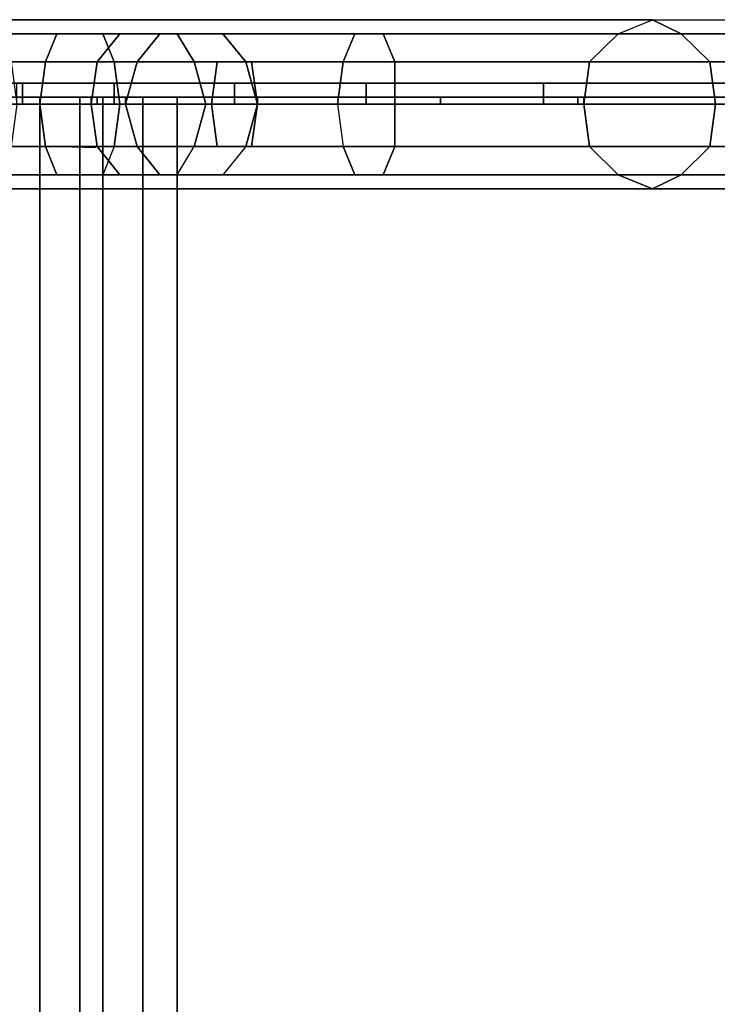
# Model space of a CAD drawing. Units: millimetres. Extents: x 16640 to 25401, y -4670 to 3203.
# Drawn here: x 21084 to 21257, y -526 to -282 of the extents above; entities that cross this region are included whole.
import ezdxf

# ---------------------------------------------------------------- set-up
doc = ezdxf.new("R2010")
doc.units = ezdxf.units.MM
doc.layers.add('PDF _rutschebaner', color=9, linetype='Continuous')
doc.layers.add('Размеры', color=250, linetype='Continuous', lineweight=15)
doc.styles.get("Standard").update_dxf_attribs({"font": 'ariali.ttf', "height": 250})
doc.dimstyles.new('Стиль 150', dxfattribs={"dimtxt": 150, "dimasz": 150, "dimexe": 50, "dimexo": 0, "dimgap": 50, "dimtad": 1, "dimdec": 0, "dimdsep": 32, "dimtxsty": 'Standard', "dimcen": 150, "dimclrd": 256, "dimclre": 256, "dimadec": 0, "dimazin": 0, "dimtfac": 1, "dimtdec": 0, "dimtmove": 0, "dimatfit": 3, "dimfxl": 0, "dimlwd": -1, "dimarcsym": 0})

# ---------------------------------------------------------------- blocks, each defined once
blk = doc.blocks.new('170')
at = {"layer": 'PDF _rutschebaner', "color": 250, "linetype": 'Continuous'}
for points in [[(25744.44, -262.13), (24077.58, -262.13), (24039, -262.13), (23989.17, -262.13), (23950.59, -262.13), (23918.44, -262.13), (23894.33, -262.13), (23870.22, -262.13), (23844.5, -262.13), (23804.32, -262.13), (23778.6, -260.52), (23778.6, -258.92), (23804.32, -258.92), (23844.5, -258.92), (23870.22, -258.92), (23892.73, -258.92), (23915.23, -258.92), (23947.38, -258.92), (23984.35, -258.92), (24034.18, -258.92), (24071.15, -258.92), (25739.62, -258.92)], [(25744.44, -262.13), (24077.58, -262.13), (24039, -262.13), (23989.17, -262.13), (23950.59, -262.13), (23918.44, -262.13), (23894.33, -262.13), (23870.22, -262.13), (23844.5, -262.13), (23804.32, -262.13), (23778.6, -260.52), (23778.6, -258.92), (23804.32, -258.92), (23844.5, -258.92), (23870.22, -258.92), (23892.73, -258.92), (23915.23, -258.92), (23947.38, -258.92), (23984.35, -258.92), (24034.18, -258.92), (24071.15, -258.92), (25739.62, -258.92)], [(23871.83, -278.21), (23895.94, -278.21), (23920.05, -278.21), (23953.81, -278.21), (23952.2, -268.56), (23920.05, -268.56), (23895.94, -268.56), (23871.83, -268.56)], [(23870.22, -258.92), (23892.73, -258.92), (23915.23, -258.92), (23947.38, -258.92), (23984.35, -258.92), (24034.18, -258.92), (24071.15, -258.92), (25739.62, -258.92)], [(25733.19, -262.13), (24066.32, -262.13), (24029.35, -262.13), (23981.13, -262.13), (23944.16, -262.13), (23913.62, -262.13), (23891.12, -262.13), (23868.61, -262.13)], [(23870.22, -258.92), (23892.73, -258.92), (23915.23, -258.92), (23947.38, -258.92), (23984.35, -258.92), (24034.18, -258.92), (24071.15, -258.92), (25739.62, -258.92)], [(25733.19, -262.13), (24066.32, -262.13), (24029.35, -262.13), (23981.13, -262.13), (23944.16, -262.13), (23913.62, -262.13), (23891.12, -262.13), (23868.61, -262.13)], [(23876.65, -262.13), (23897.55, -262.13), (23915.23, -262.13), (23926.48, -262.13), (24055.07, -262.13), (24047.03, -268.56), (24055.07, -262.13), (24064.72, -258.92), (23934.52, -258.92), (23923.27, -258.92), (23903.98, -258.92), (23879.87, -258.92)], [(23883.08, -262.13), (23910.41, -262.13), (23931.3, -262.13), (23944.16, -262.13), (24072.75, -262.13), (24064.72, -258.92), (23934.52, -258.92), (23923.27, -258.92), (23903.98, -258.92), (23879.87, -258.92)], [(23876.65, -262.13), (23897.55, -262.13), (23915.23, -262.13), (23926.48, -262.13), (24055.07, -262.13), (24047.03, -268.56), (24055.07, -262.13), (24064.72, -258.92), (23934.52, -258.92), (23923.27, -258.92), (23903.98, -258.92), (23879.87, -258.92)], [(23883.08, -262.13), (23910.41, -262.13), (23931.3, -262.13), (23944.16, -262.13), (24072.75, -262.13), (24064.72, -258.92), (23934.52, -258.92), (23923.27, -258.92), (23903.98, -258.92), (23879.87, -258.92)], [(24064.72, -258.92), (24064.72, -258.92)], [(24064.72, -258.92), (24064.72, -258.92)], [(25729.97, -268.56), (24061.5, -268.56), (24024.53, -268.56), (23977.92, -268.56), (23981.13, -262.13), (24029.35, -262.13), (24066.32, -262.13), (25733.19, -262.13)], [(25729.97, -268.56), (24061.5, -268.56), (24024.53, -268.56), (23977.92, -268.56), (23981.13, -262.13), (24029.35, -262.13), (24066.32, -262.13), (25733.19, -262.13)], [(25749.26, -268.56), (24080.79, -268.56), (24042.21, -268.56), (23992.38, -268.56), (23989.17, -262.13), (24039, -262.13), (24077.58, -262.13), (25744.44, -262.13)], [(25749.26, -268.56), (24080.79, -268.56), (24042.21, -268.56), (23992.38, -268.56), (23992.38, -278.21), (24043.82, -278.21), (24082.4, -278.21), (25749.26, -278.21)], [(25749.26, -268.56), (24080.79, -268.56), (24042.21, -268.56), (23992.38, -268.56), (23989.17, -262.13), (24039, -262.13), (24077.58, -262.13), (25744.44, -262.13)], [(25749.26, -268.56), (24080.79, -268.56), (24042.21, -268.56), (23992.38, -268.56), (23992.38, -278.21), (24043.82, -278.21), (24082.4, -278.21), (25749.26, -278.21)], [(24080.79, -268.56), (24072.75, -262.13), (24080.79, -268.56)], [(24080.79, -268.56), (24072.75, -262.13), (24080.79, -268.56)], [(25728.36, -278.21), (24059.89, -278.21), (24024.53, -278.21), (23976.31, -278.21), (23977.92, -268.56), (24024.53, -268.56), (24061.5, -268.56), (25729.97, -268.56)], [(25728.36, -278.21), (24059.89, -278.21), (24024.53, -278.21), (23976.31, -278.21), (23977.92, -268.56), (24024.53, -268.56), (24061.5, -268.56), (25729.97, -268.56)], [(24047.03, -268.56), (24045.43, -278.21), (24047.03, -268.56)], [(24047.03, -268.56), (24045.43, -278.21), (24047.03, -268.56)], [(24080.79, -268.56), (24082.4, -278.21), (24080.79, -268.56)], [(24080.79, -268.56), (24082.4, -278.21), (24080.79, -268.56)], [(25538.69, -273.38), (23968.27, -273.38), (23947.38, -273.38), (23931.3, -273.38), (23913.62, -273.38), (23886.3, -273.38), (23865.4, -273.38), (23846.11, -273.38), (23743.24, -273.38), (23785.03, -273.38), (23820.39, -273.38), (23865.4, -273.38), (23887.9, -273.38), (23916.84, -273.38), (23945.77, -273.38), (23984.35, -273.38), (24034.18, -273.38), (24071.15, -273.38), (25738.01, -273.38)], [(25538.69, -273.38), (23968.27, -273.38), (23947.38, -273.38), (23931.3, -273.38), (23913.62, -273.38), (23886.3, -273.38), (23865.4, -273.38), (23846.11, -273.38), (23743.24, -273.38), (23785.03, -273.38), (23820.39, -273.38), (23865.4, -273.38), (23887.9, -273.38), (23916.84, -273.38), (23945.77, -273.38), (23984.35, -273.38), (24034.18, -273.38), (24071.15, -273.38), (25738.01, -273.38)], [(25538.69, -278.21), (23968.27, -278.21), (23947.38, -278.21), (23947.38, -273.38), (23968.27, -273.38), (25538.69, -273.38)], [(25538.69, -278.21), (23968.27, -278.21), (23947.38, -278.21), (23947.38, -273.38), (23968.27, -273.38), (25538.69, -273.38)], [(25572.45, -276.6), (23950.59, -276.6), (23937.73, -276.6), (23921.66, -276.6), (23903.98, -276.6), (23883.08, -276.6), (23865.4, -276.6), (23847.72, -276.6), (23813.96, -276.6), (23740.02, -276.6), (23846.11, -276.6), (23857.36, -276.6), (23875.04, -276.6), (23892.73, -276.6), (23910.41, -276.6), (23931.3, -276.6), (23947.38, -276.6), (23960.24, -276.6), (25509.76, -276.6)], [(25572.45, -276.6), (23950.59, -276.6), (23937.73, -276.6), (23921.66, -276.6), (23903.98, -276.6), (23883.08, -276.6), (23865.4, -276.6), (23847.72, -276.6), (23813.96, -276.6), (23740.02, -276.6), (23846.11, -276.6), (23857.36, -276.6), (23875.04, -276.6), (23892.73, -276.6), (23910.41, -276.6), (23931.3, -276.6), (23947.38, -276.6), (23960.24, -276.6), (25509.76, -276.6)], [(25538.69, -278.21), (23968.27, -278.21), (23947.38, -278.21), (23931.3, -278.21), (23913.62, -278.21), (23886.3, -278.21), (23865.4, -278.21), (23820.39, -278.21), (23785.03, -278.21), (23743.24, -278.21), (23846.11, -278.21), (23865.4, -278.21), (23887.9, -278.21), (23916.84, -278.21), (23945.77, -278.21), (23984.35, -278.21), (24034.18, -278.21), (24071.15, -278.21), (25738.01, -278.21)], [(25538.69, -278.21), (23968.27, -278.21), (23947.38, -278.21), (23931.3, -278.21), (23913.62, -278.21), (23886.3, -278.21), (23865.4, -278.21), (23820.39, -278.21), (23785.03, -278.21), (23743.24, -278.21), (23846.11, -278.21), (23865.4, -278.21), (23887.9, -278.21), (23916.84, -278.21), (23945.77, -278.21), (23984.35, -278.21), (24034.18, -278.21), (24071.15, -278.21), (25738.01, -278.21)], [(23883.08, -278.21), (23891.12, -278.21), (23897.55, -278.21), (23903.98, -278.21), (23908.8, -278.21), (23913.62, -278.21), (23916.84, -278.21), (23913.62, -278.21), (23908.8, -278.21), (23903.98, -278.21), (23897.55, -278.21), (23891.12, -278.21), (23883.08, -278.21)], [(23883.08, -278.21), (23891.12, -278.21), (23897.55, -278.21), (23903.98, -278.21), (23908.8, -278.21), (23913.62, -278.21), (23916.84, -278.21), (23913.62, -278.21), (23908.8, -278.21), (23903.98, -278.21), (23897.55, -278.21), (23891.12, -278.21), (23883.08, -278.21)], [(24042.21, -278.21), (23916.84, -278.21), (24042.21, -278.21)], [(24042.21, -278.21), (23916.84, -278.21), (24042.21, -278.21)], [(25572.45, -757.21), (23950.59, -757.21), (23937.73, -757.21), (23921.66, -757.21), (23921.66, -276.6), (23937.73, -276.6), (23950.59, -276.6), (25572.45, -276.6)], [(25572.45, -757.21), (23950.59, -757.21), (23937.73, -757.21), (23921.66, -757.21), (23921.66, -276.6), (23937.73, -276.6), (23950.59, -276.6), (25572.45, -276.6)], [(25509.76, -276.6), (23960.24, -276.6), (23947.38, -276.6), (23931.3, -276.6), (23931.3, -757.21), (23947.38, -757.21), (23960.24, -757.21), (25509.76, -757.21)], [(25509.76, -276.6), (23960.24, -276.6), (23947.38, -276.6), (23931.3, -276.6), (23931.3, -757.21), (23947.38, -757.21), (23960.24, -757.21), (25509.76, -757.21)], [(24077.58, -278.21), (23952.2, -278.21), (24077.58, -278.21)], [(24077.58, -278.21), (23952.2, -278.21), (24077.58, -278.21)], [(25728.36, -278.21), (24059.89, -278.21), (24024.53, -278.21), (23976.31, -278.21), (23977.92, -287.85), (24024.53, -287.85), (24061.5, -287.85), (25729.97, -287.85)], [(25733.19, -294.28), (24066.32, -294.28), (24029.35, -294.28), (23981.13, -294.28), (23977.92, -287.85), (24024.53, -287.85), (24061.5, -287.85), (25729.97, -287.85)], [(25728.36, -278.21), (24059.89, -278.21), (24024.53, -278.21), (23976.31, -278.21), (23977.92, -287.85), (24024.53, -287.85), (24061.5, -287.85), (25729.97, -287.85)], [(25733.19, -294.28), (24066.32, -294.28), (24029.35, -294.28), (23981.13, -294.28), (23977.92, -287.85), (24024.53, -287.85), (24061.5, -287.85), (25729.97, -287.85)], [(25749.26, -278.21), (24082.4, -278.21), (24043.82, -278.21), (23992.38, -278.21), (23992.38, -287.85), (24042.21, -287.85), (24080.79, -287.85), (25749.26, -287.85)], [(25749.26, -278.21), (24082.4, -278.21), (24043.82, -278.21), (23992.38, -278.21), (23992.38, -287.85), (24042.21, -287.85), (24080.79, -287.85), (25749.26, -287.85)], [(24008.46, -278.21), (24022.92, -278.21), (24008.46, -278.21)], [(24008.46, -278.21), (24022.92, -278.21), (24008.46, -278.21)], [(24042.21, -278.21), (24043.82, -278.21), (24042.21, -278.21)], [(24042.21, -278.21), (24043.82, -278.21), (24042.21, -278.21)], [(24043.82, -278.21), (24043.82, -278.21)], [(24045.43, -278.21), (24043.82, -278.21), (24045.43, -278.21)], [(24043.82, -278.21), (24043.82, -278.21)], [(24043.82, -278.21), (24043.82, -278.21)], [(24043.82, -278.21), (24043.82, -278.21)], [(24082.4, -278.21), (24043.82, -278.21), (24082.4, -278.21)], [(24043.82, -278.21), (24082.4, -278.21), (24043.82, -278.21)], [(24043.82, -278.21), (24082.4, -278.21), (24043.82, -278.21)], [(24043.82, -278.21), (24043.82, -278.21)], [(24043.82, -278.21), (24043.82, -278.21)], [(24043.82, -278.21), (24043.82, -278.21)], [(24045.43, -278.21), (24043.82, -278.21), (24045.43, -278.21)], [(24043.82, -278.21), (24043.82, -278.21)], [(24043.82, -278.21), (24043.82, -278.21)], [(24043.82, -278.21), (24043.82, -278.21)], [(24082.4, -278.21), (24043.82, -278.21), (24082.4, -278.21)], [(24043.82, -278.21), (24082.4, -278.21), (24043.82, -278.21)], [(24043.82, -278.21), (24082.4, -278.21), (24043.82, -278.21)], [(24043.82, -278.21), (24043.82, -278.21)], [(24043.82, -278.21), (24043.82, -278.21)], [(24047.03, -287.85), (24045.43, -278.21), (24047.03, -287.85)], [(24047.03, -287.85), (24045.43, -278.21), (24047.03, -287.85)], [(24047.03, -278.21), (24047.03, -278.21)], [(24047.03, -278.21), (24047.03, -278.21)], [(24048.64, -278.21), (24047.03, -278.21), (24048.64, -278.21)], [(24047.03, -278.21), (24047.03, -278.21)], [(24047.03, -278.21), (24048.64, -278.21), (24047.03, -278.21)], [(24047.03, -278.21), (24047.03, -278.21)], [(24047.03, -278.21), (24047.03, -278.21)], [(24048.64, -278.21), (24047.03, -278.21), (24048.64, -278.21)], [(24047.03, -278.21), (24047.03, -278.21)], [(24047.03, -278.21), (24048.64, -278.21), (24047.03, -278.21)], [(24048.64, -278.21), (24048.64, -278.21)], [(24048.64, -278.21), (24079.18, -278.21), (24048.64, -278.21)], [(24048.64, -278.21), (24079.18, -278.21), (24048.64, -278.21)], [(24048.64, -278.21), (24048.64, -278.21)], [(24048.64, -278.21), (24048.64, -278.21)], [(24048.64, -278.21), (24079.18, -278.21), (24048.64, -278.21)], [(24048.64, -278.21), (24079.18, -278.21), (24048.64, -278.21)], [(24048.64, -278.21), (24048.64, -278.21)], [(24079.18, -278.21), (24079.18, -278.21)], [(24080.79, -278.21), (24079.18, -278.21), (24080.79, -278.21)], [(24079.18, -278.21), (24079.18, -278.21)], [(24079.18, -278.21), (24080.79, -278.21), (24079.18, -278.21)], [(24079.18, -278.21), (24079.18, -278.21)], [(24080.79, -278.21), (24079.18, -278.21), (24080.79, -278.21)], [(24079.18, -278.21), (24079.18, -278.21)], [(24079.18, -278.21), (24080.79, -278.21), (24079.18, -278.21)], [(24080.79, -278.21), (24080.79, -278.21)], [(24080.79, -278.21), (24080.79, -278.21)], [(24080.79, -278.21), (24080.79, -278.21)], [(24080.79, -278.21), (24080.79, -278.21)], [(24080.79, -287.85), (24082.4, -278.21), (24080.79, -287.85)], [(24080.79, -278.21), (24080.79, -278.21)], [(24080.79, -278.21), (24080.79, -278.21)], [(24080.79, -278.21), (24080.79, -278.21)], [(24080.79, -278.21), (24080.79, -278.21)], [(24080.79, -287.85), (24082.4, -278.21), (24080.79, -287.85)], [(24082.4, -278.21), (24082.4, -278.21)], [(24082.4, -278.21), (24082.4, -278.21)], [(25749.26, -287.85), (24080.79, -287.85), (24042.21, -287.85), (23992.38, -287.85), (23989.17, -294.28), (24039, -294.28), (24077.58, -294.28), (25744.44, -294.28)], [(25749.26, -287.85), (24080.79, -287.85), (24042.21, -287.85), (23992.38, -287.85), (23989.17, -294.28), (24039, -294.28), (24077.58, -294.28), (25744.44, -294.28)], [(24055.07, -294.28), (24047.03, -287.85), (24055.07, -294.28)], [(24055.07, -294.28), (24047.03, -287.85), (24055.07, -294.28)], [(24080.79, -287.85), (24072.75, -294.28), (24080.79, -287.85)], [(24080.79, -287.85), (24072.75, -294.28), (24080.79, -287.85)], [(25744.44, -294.28), (24077.58, -294.28), (24039, -294.28), (23989.17, -294.28), (23950.59, -294.28), (23918.44, -294.28), (23894.33, -294.28), (23870.22, -294.28), (23844.5, -294.28), (23804.32, -294.28), (23778.6, -295.89), (23778.6, -297.49), (23804.32, -297.49), (23844.5, -297.49), (23870.22, -297.49), (23892.73, -297.49), (23915.23, -297.49), (23947.38, -297.49), (23984.35, -297.49), (24034.18, -297.49), (24071.15, -297.49), (25739.62, -297.49)], [(25739.62, -297.49), (24071.15, -297.49), (24034.18, -297.49), (23984.35, -297.49), (23947.38, -297.49), (23915.23, -297.49), (23892.73, -297.49), (23870.22, -297.49), (23844.5, -297.49), (23804.32, -297.49), (23778.6, -297.49), (23778.6, -295.89), (23804.32, -294.28), (23844.5, -294.28), (23868.61, -294.28), (23891.12, -294.28), (23913.62, -294.28), (23944.16, -294.28), (23981.13, -294.28), (24029.35, -294.28), (24066.32, -294.28), (25733.19, -294.28)], [(25744.44, -294.28), (24077.58, -294.28), (24039, -294.28), (23989.17, -294.28), (23950.59, -294.28), (23918.44, -294.28), (23894.33, -294.28), (23870.22, -294.28), (23844.5, -294.28), (23804.32, -294.28), (23778.6, -295.89), (23778.6, -297.49), (23804.32, -297.49), (23844.5, -297.49), (23870.22, -297.49), (23892.73, -297.49), (23915.23, -297.49), (23947.38, -297.49), (23984.35, -297.49), (24034.18, -297.49), (24071.15, -297.49), (25739.62, -297.49)], [(25739.62, -297.49), (24071.15, -297.49), (24034.18, -297.49), (23984.35, -297.49), (23947.38, -297.49), (23915.23, -297.49), (23892.73, -297.49), (23870.22, -297.49), (23844.5, -297.49), (23804.32, -297.49), (23778.6, -297.49), (23778.6, -295.89), (23804.32, -294.28), (23844.5, -294.28), (23868.61, -294.28), (23891.12, -294.28), (23913.62, -294.28), (23944.16, -294.28), (23981.13, -294.28), (24029.35, -294.28), (24066.32, -294.28), (25733.19, -294.28)]]:
    blk.add_lwpolyline(points, dxfattribs=at)
for points in [[(24080.79, -287.85), (24072.75, -294.28), (24064.72, -297.49), (24055.07, -294.28), (24047.03, -287.85), (24045.43, -278.21), (24047.03, -268.56), (24055.07, -262.13), (24064.72, -258.92), (24072.75, -262.13), (24080.79, -268.56), (24082.4, -278.21)], [(24080.79, -287.85), (24072.75, -294.28), (24064.72, -297.49), (24055.07, -294.28), (24047.03, -287.85), (24045.43, -278.21), (24047.03, -268.56), (24055.07, -262.13), (24064.72, -258.92), (24072.75, -262.13), (24080.79, -268.56), (24082.4, -278.21)], [(23952.2, -268.56), (23920.05, -268.56), (23895.94, -268.56), (23871.83, -268.56), (23844.5, -268.56), (23804.32, -268.56), (23778.6, -265.35), (23804.32, -262.13), (23844.5, -262.13), (23870.22, -262.13), (23894.33, -262.13), (23918.44, -262.13), (23950.59, -262.13), (23989.17, -262.13), (23992.38, -268.56), (23952.2, -268.56), (23953.81, -278.21), (23992.38, -278.21), (23992.38, -268.56)], [(23944.16, -262.13), (23981.13, -262.13), (23977.92, -268.56), (23942.55, -268.56), (23912.01, -268.56), (23891.12, -268.56), (23868.61, -268.56), (23844.5, -268.56), (23804.32, -268.56), (23778.6, -265.35), (23804.32, -262.13), (23844.5, -262.13), (23868.61, -262.13), (23891.12, -262.13), (23913.62, -262.13)], [(23952.2, -268.56), (23920.05, -268.56), (23895.94, -268.56), (23871.83, -268.56), (23844.5, -268.56), (23804.32, -268.56), (23778.6, -265.35), (23804.32, -262.13), (23844.5, -262.13), (23870.22, -262.13), (23894.33, -262.13), (23918.44, -262.13), (23950.59, -262.13), (23989.17, -262.13), (23992.38, -268.56), (23952.2, -268.56), (23953.81, -278.21), (23992.38, -278.21), (23992.38, -268.56)], [(23944.16, -262.13), (23981.13, -262.13), (23977.92, -268.56), (23942.55, -268.56), (23912.01, -268.56), (23891.12, -268.56), (23868.61, -268.56), (23844.5, -268.56), (23804.32, -268.56), (23778.6, -265.35), (23804.32, -262.13), (23844.5, -262.13), (23868.61, -262.13), (23891.12, -262.13), (23913.62, -262.13)], [(23875.04, -268.56), (23876.65, -262.13), (23897.55, -262.13), (23894.33, -268.56)], [(23875.04, -268.56), (23876.65, -262.13), (23897.55, -262.13), (23894.33, -268.56)], [(23883.08, -262.13), (23884.69, -268.56), (23913.62, -268.56), (23910.41, -262.13)], [(23883.08, -262.13), (23884.69, -268.56), (23913.62, -268.56), (23910.41, -262.13)], [(23908.8, -268.56), (23894.33, -268.56), (23897.55, -262.13), (23915.23, -262.13)], [(23908.8, -268.56), (23894.33, -268.56), (23897.55, -262.13), (23915.23, -262.13)], [(23908.8, -268.56), (23915.23, -262.13), (23926.48, -262.13), (23920.05, -268.56)], [(23908.8, -268.56), (23915.23, -262.13), (23926.48, -262.13), (23920.05, -268.56)], [(23931.3, -262.13), (23910.41, -262.13), (23913.62, -268.56), (23936.12, -268.56)], [(23931.3, -262.13), (23910.41, -262.13), (23913.62, -268.56), (23936.12, -268.56)], [(24047.03, -268.56), (23920.05, -268.56), (23926.48, -262.13), (24055.07, -262.13)], [(24047.03, -268.56), (23920.05, -268.56), (23926.48, -262.13), (24055.07, -262.13)], [(23931.3, -262.13), (23936.12, -268.56), (23950.59, -268.56), (23944.16, -262.13)], [(23931.3, -262.13), (23936.12, -268.56), (23950.59, -268.56), (23944.16, -262.13)], [(24072.75, -262.13), (23944.16, -262.13), (23950.59, -268.56), (24080.79, -268.56)], [(24072.75, -262.13), (23944.16, -262.13), (23950.59, -268.56), (24080.79, -268.56)], [(23778.6, -271.78), (23778.6, -265.35), (23804.32, -268.56), (23778.6, -271.78), (23778.6, -278.21), (23804.32, -278.21), (23844.5, -278.21), (23871.83, -278.21), (23895.94, -278.21), (23920.05, -278.21), (23953.81, -278.21), (23952.2, -268.56), (23920.05, -268.56), (23895.94, -268.56), (23871.83, -268.56), (23844.5, -268.56), (23804.32, -268.56)], [(23844.5, -278.21), (23804.32, -278.21), (23778.6, -278.21), (23778.6, -271.78), (23804.32, -268.56), (23844.5, -268.56), (23868.61, -268.56), (23891.12, -268.56), (23912.01, -268.56), (23942.55, -268.56), (23940.95, -278.21), (23912.01, -278.21), (23891.12, -278.21), (23868.61, -278.21)], [(23844.5, -278.21), (23804.32, -278.21), (23778.6, -278.21), (23778.6, -271.78), (23804.32, -268.56), (23844.5, -268.56), (23868.61, -268.56), (23891.12, -268.56), (23912.01, -268.56), (23942.55, -268.56), (23940.95, -278.21), (23912.01, -278.21), (23891.12, -278.21), (23868.61, -278.21)], [(23873.44, -278.21), (23892.73, -278.21), (23894.33, -287.85), (23875.04, -287.85), (23873.44, -278.21), (23875.04, -268.56), (23894.33, -268.56), (23892.73, -278.21)], [(23873.44, -278.21), (23892.73, -278.21), (23894.33, -287.85), (23875.04, -287.85), (23873.44, -278.21), (23875.04, -268.56), (23894.33, -268.56), (23892.73, -278.21)], [(23884.69, -268.56), (23886.3, -278.21), (23915.23, -278.21), (23913.62, -268.56)], [(23884.69, -268.56), (23886.3, -278.21), (23915.23, -278.21), (23913.62, -268.56)], [(23894.33, -268.56), (23908.8, -268.56), (23907.19, -278.21), (23892.73, -278.21)], [(23894.33, -268.56), (23908.8, -268.56), (23907.19, -278.21), (23892.73, -278.21)], [(23907.19, -278.21), (23916.84, -278.21), (23920.05, -287.85), (23908.8, -287.85), (23907.19, -278.21), (23908.8, -268.56), (23920.05, -268.56), (23916.84, -278.21)], [(23907.19, -278.21), (23916.84, -278.21), (23920.05, -287.85), (23908.8, -287.85), (23907.19, -278.21), (23908.8, -268.56), (23920.05, -268.56), (23916.84, -278.21)], [(23936.12, -268.56), (23913.62, -268.56), (23915.23, -278.21), (23939.34, -278.21)], [(23936.12, -268.56), (23913.62, -268.56), (23915.23, -278.21), (23939.34, -278.21)], [(23920.05, -268.56), (24047.03, -268.56), (24045.43, -278.21), (23916.84, -278.21)], [(23920.05, -268.56), (24047.03, -268.56), (24045.43, -278.21), (23916.84, -278.21)], [(23936.12, -268.56), (23939.34, -278.21), (23953.81, -278.21), (23950.59, -268.56)], [(23936.12, -268.56), (23939.34, -278.21), (23953.81, -278.21), (23950.59, -268.56)], [(23942.55, -268.56), (23977.92, -268.56), (23976.31, -278.21), (23940.95, -278.21)], [(23942.55, -268.56), (23977.92, -268.56), (23976.31, -278.21), (23940.95, -278.21)], [(24080.79, -268.56), (23950.59, -268.56), (23953.81, -278.21), (24082.4, -278.21)], [(24080.79, -268.56), (23950.59, -268.56), (23953.81, -278.21), (24082.4, -278.21)], [(23865.4, -273.38), (23865.4, -278.21), (23887.9, -278.21), (23887.9, -273.38)], [(23865.4, -273.38), (23865.4, -278.21), (23887.9, -278.21), (23887.9, -273.38)], [(23913.62, -273.38), (23913.62, -278.21), (23886.3, -278.21), (23886.3, -273.38)], [(23913.62, -273.38), (23913.62, -278.21), (23886.3, -278.21), (23886.3, -273.38)], [(23984.35, -278.21), (23984.35, -273.38), (23945.77, -273.38), (23916.84, -273.38), (23887.9, -273.38), (23887.9, -278.21), (23916.84, -278.21), (23945.77, -278.21)], [(23984.35, -278.21), (23984.35, -273.38), (23945.77, -273.38), (23916.84, -273.38), (23887.9, -273.38), (23887.9, -278.21), (23916.84, -278.21), (23945.77, -278.21)], [(23913.62, -278.21), (23913.62, -273.38), (23931.3, -273.38), (23947.38, -273.38), (23947.38, -278.21), (23931.3, -278.21)], [(23913.62, -278.21), (23913.62, -273.38), (23931.3, -273.38), (23947.38, -273.38), (23947.38, -278.21), (23931.3, -278.21)], [(23984.35, -273.38), (23984.35, -278.21), (24034.18, -278.21), (24034.18, -273.38)], [(23984.35, -273.38), (23984.35, -278.21), (24034.18, -278.21), (24034.18, -273.38)], [(26474.19, -278.21), (26474.19, -273.38), (26397.04, -273.38), (26294.16, -273.38), (26225.05, -273.38), (26106.1, -273.38), (26009.66, -273.38), (25937.32, -273.38), (25876.24, -273.38), (25805.52, -273.38), (25738.01, -273.38), (24071.15, -273.38), (24034.18, -273.38), (24034.18, -278.21), (24071.15, -278.21), (25738.01, -278.21), (25805.52, -278.21), (25876.24, -278.21), (25937.32, -278.21), (26009.66, -278.21), (26106.1, -278.21), (26225.05, -278.21), (26294.16, -278.21), (26397.04, -278.21)], [(26474.19, -278.21), (26474.19, -273.38), (26397.04, -273.38), (26294.16, -273.38), (26225.05, -273.38), (26106.1, -273.38), (26009.66, -273.38), (25937.32, -273.38), (25876.24, -273.38), (25805.52, -273.38), (25738.01, -273.38), (24071.15, -273.38), (24034.18, -273.38), (24034.18, -278.21), (24071.15, -278.21), (25738.01, -278.21), (25805.52, -278.21), (25876.24, -278.21), (25937.32, -278.21), (26009.66, -278.21), (26106.1, -278.21), (26225.05, -278.21), (26294.16, -278.21), (26397.04, -278.21)], [(23873.44, -276.6), (23892.73, -276.6), (23907.19, -276.6), (23916.84, -276.6), (24045.43, -276.6), (24043.82, -276.6), (24026.14, -276.6), (24005.24, -276.6), (23981.13, -276.6), (23953.81, -276.6), (23908.8, -276.6), (23875.04, -276.6), (23828.43, -276.6), (23776.99, -276.6), (23780.21, -276.6), (23788.25, -276.6), (23799.5, -276.6), (23822, -276.6), (23849.33, -276.6)], [(23873.44, -276.6), (23892.73, -276.6), (23907.19, -276.6), (23916.84, -276.6), (24045.43, -276.6), (24043.82, -276.6), (24026.14, -276.6), (24005.24, -276.6), (23981.13, -276.6), (23953.81, -276.6), (23908.8, -276.6), (23875.04, -276.6), (23828.43, -276.6), (23776.99, -276.6), (23780.21, -276.6), (23788.25, -276.6), (23799.5, -276.6), (23822, -276.6), (23849.33, -276.6)], [(23873.44, -278.21), (23849.33, -278.21), (23822, -278.21), (23799.5, -278.21), (23788.25, -278.21), (23780.21, -278.21), (23776.99, -278.21), (23828.43, -278.21), (23875.04, -278.21), (23908.8, -278.21), (23953.81, -278.21), (23981.13, -278.21), (24005.24, -278.21), (24026.14, -278.21), (24043.82, -278.21), (24045.43, -278.21), (23916.84, -278.21), (23907.19, -278.21), (23892.73, -278.21)], [(23873.44, -278.21), (23849.33, -278.21), (23822, -278.21), (23799.5, -278.21), (23788.25, -278.21), (23780.21, -278.21), (23776.99, -278.21), (23828.43, -278.21), (23875.04, -278.21), (23908.8, -278.21), (23953.81, -278.21), (23981.13, -278.21), (24005.24, -278.21), (24026.14, -278.21), (24043.82, -278.21), (24045.43, -278.21), (23916.84, -278.21), (23907.19, -278.21), (23892.73, -278.21)], [(23804.32, -287.85), (23844.5, -287.85), (23871.83, -287.85), (23895.94, -287.85), (23920.05, -287.85), (23952.2, -287.85), (23953.81, -278.21), (23920.05, -278.21), (23895.94, -278.21), (23871.83, -278.21), (23844.5, -278.21), (23804.32, -278.21), (23778.6, -278.21), (23778.6, -286.24)], [(23778.6, -286.24), (23804.32, -287.85), (23844.5, -287.85), (23868.61, -287.85), (23891.12, -287.85), (23912.01, -287.85), (23942.55, -287.85), (23940.95, -278.21), (23912.01, -278.21), (23891.12, -278.21), (23868.61, -278.21), (23844.5, -278.21), (23804.32, -278.21), (23778.6, -278.21), (23778.6, -286.24), (23804.32, -287.85), (23778.6, -291.06), (23804.32, -294.28), (23778.6, -295.89), (23804.32, -294.28), (23778.6, -291.06), (23804.32, -287.85)], [(23804.32, -287.85), (23844.5, -287.85), (23871.83, -287.85), (23895.94, -287.85), (23920.05, -287.85), (23952.2, -287.85), (23953.81, -278.21), (23920.05, -278.21), (23895.94, -278.21), (23871.83, -278.21), (23844.5, -278.21), (23804.32, -278.21), (23778.6, -278.21), (23778.6, -286.24)], [(23778.6, -286.24), (23778.6, -291.06), (23804.32, -287.85), (23778.6, -286.24), (23778.6, -278.21), (23804.32, -278.21), (23844.5, -278.21), (23868.61, -278.21), (23891.12, -278.21), (23912.01, -278.21), (23940.95, -278.21), (23942.55, -287.85), (23912.01, -287.85), (23891.12, -287.85), (23868.61, -287.85), (23844.5, -287.85), (23804.32, -287.85)], [(23873.44, -276.6), (23873.44, -278.21), (23892.73, -278.21), (23892.73, -276.6)], [(23873.44, -276.6), (23873.44, -278.21), (23892.73, -278.21), (23892.73, -276.6)], [(23908.8, -276.6), (23908.8, -278.21), (23875.04, -278.21), (23875.04, -276.6)], [(23875.04, -276.6), (23875.04, -757.21), (23892.73, -757.21), (23892.73, -276.6)], [(23908.8, -276.6), (23908.8, -278.21), (23875.04, -278.21), (23875.04, -276.6)], [(23875.04, -276.6), (23875.04, -757.21), (23892.73, -757.21), (23892.73, -276.6)], [(23894.33, -278.21), (23876.65, -278.21), (23894.33, -278.21), (23910.41, -278.21)], [(23894.33, -278.21), (23876.65, -278.21), (23894.33, -278.21), (23910.41, -278.21)], [(23903.98, -276.6), (23903.98, -757.21), (23883.08, -757.21), (23883.08, -276.6)], [(23903.98, -276.6), (23903.98, -757.21), (23883.08, -757.21), (23883.08, -276.6)], [(23913.62, -287.85), (23910.41, -294.28), (23883.08, -294.28), (23884.69, -287.85), (23913.62, -287.85), (23915.23, -278.21), (23886.3, -278.21), (23884.69, -287.85)], [(23913.62, -287.85), (23910.41, -294.28), (23883.08, -294.28), (23884.69, -287.85), (23913.62, -287.85), (23915.23, -278.21), (23886.3, -278.21), (23884.69, -287.85)], [(23892.73, -276.6), (23892.73, -278.21), (23907.19, -278.21), (23907.19, -276.6)], [(23892.73, -276.6), (23892.73, -757.21), (23910.41, -757.21), (23910.41, -276.6)], [(23892.73, -276.6), (23892.73, -278.21), (23907.19, -278.21), (23907.19, -276.6)], [(23892.73, -276.6), (23892.73, -757.21), (23910.41, -757.21), (23910.41, -276.6)], [(23894.33, -287.85), (23892.73, -278.21), (23907.19, -278.21), (23908.8, -287.85)], [(23894.33, -287.85), (23892.73, -278.21), (23907.19, -278.21), (23908.8, -287.85)], [(23921.66, -276.6), (23921.66, -757.21), (23903.98, -757.21), (23903.98, -276.6)], [(23921.66, -276.6), (23921.66, -757.21), (23903.98, -757.21), (23903.98, -276.6)], [(23907.19, -276.6), (23907.19, -278.21), (23916.84, -278.21), (23916.84, -276.6)], [(23907.19, -276.6), (23907.19, -278.21), (23916.84, -278.21), (23916.84, -276.6)], [(23953.81, -276.6), (23953.81, -278.21), (23908.8, -278.21), (23908.8, -276.6)], [(23953.81, -276.6), (23953.81, -278.21), (23908.8, -278.21), (23908.8, -276.6)], [(23910.41, -276.6), (23910.41, -757.21), (23931.3, -757.21), (23931.3, -276.6)], [(23910.41, -276.6), (23910.41, -757.21), (23931.3, -757.21), (23931.3, -276.6)], [(23928.09, -278.21), (23910.41, -278.21), (23928.09, -278.21), (23944.16, -278.21)], [(23928.09, -278.21), (23910.41, -278.21), (23928.09, -278.21), (23944.16, -278.21)], [(23936.12, -287.85), (23939.34, -278.21), (23915.23, -278.21), (23913.62, -287.85)], [(23936.12, -287.85), (23939.34, -278.21), (23915.23, -278.21), (23913.62, -287.85)], [(23916.84, -276.6), (23916.84, -278.21), (24045.43, -278.21), (24045.43, -276.6)], [(23916.84, -276.6), (23916.84, -278.21), (24045.43, -278.21), (24045.43, -276.6)], [(23920.05, -287.85), (23916.84, -278.21), (24045.43, -278.21), (24047.03, -287.85)], [(23920.05, -287.85), (23916.84, -278.21), (24045.43, -278.21), (24047.03, -287.85)], [(23950.59, -287.85), (23944.16, -294.28), (23931.3, -294.28), (23936.12, -287.85), (23950.59, -287.85), (23953.81, -278.21), (23939.34, -278.21), (23936.12, -287.85)], [(23950.59, -287.85), (23944.16, -294.28), (23931.3, -294.28), (23936.12, -287.85), (23950.59, -287.85), (23953.81, -278.21), (23939.34, -278.21), (23936.12, -287.85)], [(23942.55, -287.85), (23940.95, -278.21), (23976.31, -278.21), (23977.92, -287.85)], [(23942.55, -287.85), (23940.95, -278.21), (23976.31, -278.21), (23977.92, -287.85)], [(23961.84, -278.21), (23944.16, -278.21), (23961.84, -278.21), (23977.92, -278.21)], [(23961.84, -278.21), (23944.16, -278.21), (23961.84, -278.21), (23977.92, -278.21)], [(24080.79, -287.85), (24082.4, -278.21), (23953.81, -278.21), (23950.59, -287.85)], [(24080.79, -287.85), (24082.4, -278.21), (23953.81, -278.21), (23950.59, -287.85)], [(23992.38, -287.85), (23992.38, -278.21), (23953.81, -278.21), (23952.2, -287.85)], [(23992.38, -287.85), (23992.38, -278.21), (23953.81, -278.21), (23952.2, -287.85)], [(23953.81, -278.21), (23953.81, -276.6), (23981.13, -276.6), (24005.24, -276.6), (24005.24, -278.21), (23981.13, -278.21)], [(23953.81, -278.21), (23953.81, -276.6), (23981.13, -276.6), (24005.24, -276.6), (24005.24, -278.21), (23981.13, -278.21)], [(23993.99, -278.21), (23977.92, -278.21), (23993.99, -278.21), (24008.46, -278.21)], [(23993.99, -278.21), (23977.92, -278.21), (23993.99, -278.21), (24008.46, -278.21)], [(24005.24, -278.21), (24005.24, -276.6), (24026.14, -276.6), (24043.82, -276.6), (24043.82, -278.21), (24026.14, -278.21)], [(24005.24, -278.21), (24005.24, -276.6), (24026.14, -276.6), (24043.82, -276.6), (24043.82, -278.21), (24026.14, -278.21)], [(24045.43, -276.6), (24045.43, -278.21), (24043.82, -278.21), (24043.82, -276.6)], [(24045.43, -276.6), (24045.43, -278.21), (24043.82, -278.21), (24043.82, -276.6)], [(24047.03, -278.21), (24048.64, -278.21), (24047.03, -278.21), (24045.43, -278.21)], [(24045.43, -278.21), (24082.4, -278.21), (24045.43, -278.21), (24082.4, -278.21), (24045.43, -278.21), (24082.4, -278.21)], [(24047.03, -278.21), (24048.64, -278.21), (24047.03, -278.21), (24045.43, -278.21)], [(24045.43, -278.21), (24082.4, -278.21), (24045.43, -278.21), (24082.4, -278.21), (24045.43, -278.21), (24082.4, -278.21)], [(24079.18, -278.21), (24047.03, -278.21)], [(24050.25, -278.21), (24051.86, -278.21), (24050.25, -278.21), (24048.64, -278.21)], [(24050.25, -278.21), (24051.86, -278.21), (24050.25, -278.21), (24048.64, -278.21)], [(24053.46, -278.21), (24055.07, -278.21), (24053.46, -278.21), (24051.86, -278.21)], [(24053.46, -278.21), (24055.07, -278.21), (24053.46, -278.21), (24051.86, -278.21)], [(24056.68, -278.21), (24059.89, -278.21), (24056.68, -278.21), (24055.07, -278.21)], [(24056.68, -278.21), (24059.89, -278.21), (24056.68, -278.21), (24055.07, -278.21)], [(24058.29, -278.21), (24059.89, -278.21), (24061.5, -278.21), (24063.11, -278.21), (24064.72, -278.21), (24066.32, -278.21), (24067.93, -278.21), (24066.32, -278.21), (24064.72, -278.21), (24063.11, -278.21), (24061.5, -278.21), (24059.89, -278.21), (24058.29, -278.21), (24059.89, -278.21), (24061.5, -278.21), (24063.11, -278.21), (24064.72, -278.21), (24066.32, -278.21), (24067.93, -278.21), (24066.32, -278.21), (24064.72, -278.21), (24063.11, -278.21), (24061.5, -278.21), (24059.89, -278.21)], [(24058.29, -278.21), (24059.89, -278.21), (24061.5, -278.21), (24063.11, -278.21), (24064.72, -278.21), (24066.32, -278.21), (24067.93, -278.21), (24066.32, -278.21), (24064.72, -278.21), (24063.11, -278.21), (24061.5, -278.21), (24059.89, -278.21), (24058.29, -278.21), (24059.89, -278.21), (24061.5, -278.21), (24063.11, -278.21), (24064.72, -278.21), (24066.32, -278.21), (24067.93, -278.21), (24066.32, -278.21), (24064.72, -278.21), (24063.11, -278.21), (24061.5, -278.21), (24059.89, -278.21)], [(24061.5, -278.21), (24063.11, -278.21), (24061.5, -278.21), (24059.89, -278.21)], [(24059.89, -278.21), (24061.5, -278.21), (24063.11, -278.21), (24064.72, -278.21), (24066.32, -278.21), (24064.72, -278.21), (24063.11, -278.21), (24061.5, -278.21), (24059.89, -278.21), (24061.5, -278.21), (24063.11, -278.21), (24064.72, -278.21), (24066.32, -278.21), (24064.72, -278.21), (24063.11, -278.21), (24061.5, -278.21)], [(24061.5, -278.21), (24063.11, -278.21), (24061.5, -278.21), (24059.89, -278.21)], [(24059.89, -278.21), (24061.5, -278.21), (24063.11, -278.21), (24064.72, -278.21), (24066.32, -278.21), (24064.72, -278.21), (24063.11, -278.21), (24061.5, -278.21), (24059.89, -278.21), (24061.5, -278.21), (24063.11, -278.21), (24064.72, -278.21), (24066.32, -278.21), (24064.72, -278.21), (24063.11, -278.21), (24061.5, -278.21)], [(24066.32, -278.21), (24067.93, -278.21), (24066.32, -278.21), (24063.11, -278.21)], [(24066.32, -278.21), (24067.93, -278.21), (24066.32, -278.21), (24063.11, -278.21)], [(24071.15, -278.21), (24072.75, -278.21), (24071.15, -278.21), (24067.93, -278.21)], [(24071.15, -278.21), (24072.75, -278.21), (24071.15, -278.21), (24067.93, -278.21)], [(24075.97, -278.21), (24077.58, -278.21), (24075.97, -278.21), (24072.75, -278.21)], [(24075.97, -278.21), (24077.58, -278.21), (24075.97, -278.21), (24072.75, -278.21)], [(24080.79, -278.21), (24082.4, -278.21), (24080.79, -278.21), (24077.58, -278.21)], [(24080.79, -278.21), (24082.4, -278.21), (24080.79, -278.21), (24077.58, -278.21)], [(24090.43, -278.21), (24088.83, -278.21), (24087.22, -278.21), (24085.61, -278.21), (24084, -278.21), (24082.4, -278.21), (24084, -278.21), (24085.61, -278.21), (24087.22, -278.21), (24088.83, -278.21)], [(24090.43, -278.21), (24088.83, -278.21), (24087.22, -278.21), (24085.61, -278.21), (24084, -278.21), (24082.4, -278.21), (24084, -278.21), (24085.61, -278.21), (24087.22, -278.21), (24088.83, -278.21)], [(23804.32, -294.28), (23844.5, -294.28), (23870.22, -294.28), (23894.33, -294.28), (23918.44, -294.28), (23950.59, -294.28), (23989.17, -294.28), (23992.38, -287.85), (23952.2, -287.85), (23920.05, -287.85), (23895.94, -287.85), (23871.83, -287.85), (23844.5, -287.85), (23804.32, -287.85), (23778.6, -291.06)], [(23804.32, -294.28), (23844.5, -294.28), (23870.22, -294.28), (23894.33, -294.28), (23918.44, -294.28), (23950.59, -294.28), (23989.17, -294.28), (23992.38, -287.85), (23952.2, -287.85), (23920.05, -287.85), (23895.94, -287.85), (23871.83, -287.85), (23844.5, -287.85), (23804.32, -287.85), (23778.6, -291.06)], [(23875.04, -287.85), (23894.33, -287.85), (23897.55, -294.28), (23876.65, -294.28)], [(23875.04, -287.85), (23894.33, -287.85), (23897.55, -294.28), (23876.65, -294.28)], [(23891.12, -294.28), (23913.62, -294.28), (23944.16, -294.28), (23981.13, -294.28), (23977.92, -287.85), (23942.55, -287.85), (23912.01, -287.85), (23942.55, -287.85), (23977.92, -287.85), (23981.13, -294.28), (23944.16, -294.28), (23913.62, -294.28)], [(23897.55, -294.28), (23894.33, -287.85), (23908.8, -287.85), (23915.23, -294.28)], [(23897.55, -294.28), (23894.33, -287.85), (23908.8, -287.85), (23915.23, -294.28)], [(23908.8, -287.85), (23920.05, -287.85), (23926.48, -294.28), (23915.23, -294.28)], [(23908.8, -287.85), (23920.05, -287.85), (23926.48, -294.28), (23915.23, -294.28)], [(23931.3, -294.28), (23936.12, -287.85), (23913.62, -287.85), (23910.41, -294.28)], [(23931.3, -294.28), (23936.12, -287.85), (23913.62, -287.85), (23910.41, -294.28)], [(23926.48, -294.28), (23920.05, -287.85), (24047.03, -287.85), (24055.07, -294.28)], [(23926.48, -294.28), (23920.05, -287.85), (24047.03, -287.85), (24055.07, -294.28)], [(24072.75, -294.28), (24080.79, -287.85), (23950.59, -287.85), (23944.16, -294.28)], [(24072.75, -294.28), (24080.79, -287.85), (23950.59, -287.85), (23944.16, -294.28)], [(24064.72, -297.49), (24072.75, -294.28), (23944.16, -294.28), (23931.3, -294.28), (23910.41, -294.28), (23883.08, -294.28), (23849.33, -294.28), (23849.33, -297.49), (23879.87, -297.49), (23903.98, -297.49), (23923.27, -297.49), (23934.52, -297.49)], [(23879.87, -297.49), (23849.33, -297.49), (23850.93, -294.28), (23876.65, -294.28), (23897.55, -294.28), (23915.23, -294.28), (23926.48, -294.28), (24055.07, -294.28), (24064.72, -297.49), (23934.52, -297.49), (23923.27, -297.49), (23903.98, -297.49)], [(24064.72, -297.49), (24072.75, -294.28), (23944.16, -294.28), (23931.3, -294.28), (23910.41, -294.28), (23883.08, -294.28), (23849.33, -294.28), (23849.33, -297.49), (23879.87, -297.49), (23903.98, -297.49), (23923.27, -297.49), (23934.52, -297.49)], [(23879.87, -297.49), (23849.33, -297.49), (23850.93, -294.28), (23876.65, -294.28), (23897.55, -294.28), (23915.23, -294.28), (23926.48, -294.28), (24055.07, -294.28), (24064.72, -297.49), (23934.52, -297.49), (23923.27, -297.49), (23903.98, -297.49)]]:
    blk.add_lwpolyline(points, close=True, dxfattribs=at)
at = {"layer": 'PDF _rutschebaner', "color": 250, "linetype": 'Continuous', "ltscale": 4.822168}
blk.add_lwpolyline([(23785.03, -278.21), (23780.21, -278.21), (24045.43, -278.21), (23780.21, -278.21)], close=True, dxfattribs=at)
at = {"layer": 'PDF _rutschebaner', "color": 250, "linetype": 'Continuous'}
blk.add_ellipse((23867.81, -291.06), major_axis=(-89.12, 0), ratio=0.037333, start_param=4.238118, end_param=8.118336, dxfattribs=at)
blk.add_ellipse((23867.81, -291.06), major_axis=(-89.12, 0), ratio=0.037333, start_param=4.238118, end_param=8.118336, dxfattribs=at)
blk = doc.blocks.new('*D48')
at = {"layer": 'Defpoints', "color": 0}
for p in [(23635.59, -302.57), (18921.9, -1283.66), (23635.59, -2793.93)]:
    blk.add_point(p, dxfattribs=at)
at = {"layer": 'Размеры', "lineweight": -2}
for p, q in [((23635.59, -302.57), (23635.59, -2843.93)), ((18921.9, -1283.66), (18921.9, -2843.93))]:
    blk.add_line(p, q, dxfattribs=at)
at = {"layer": 'Размеры'}
blk.add_line((19071.9, -2793.93), (23485.59, -2793.93), dxfattribs=at)
for points in [[(19071.9, -2768.93), (19071.9, -2818.93), (18921.9, -2793.93)], [(23485.59, -2768.93), (23485.59, -2818.93), (23635.59, -2793.93)]]:
    blk.add_solid(points, dxfattribs=at)
at = {"layer": 'Размеры', "color": 0, "insert": (20552.09, -2616.29), "char_height": 250, "attachment_point": 5}
blk.add_mtext('4300', dxfattribs=at)

msp = doc.modelspace()

# ---------------------------------------------------------------- block references
at = {"layer": 'Размеры', "xscale": 0.88265, "yscale": 1.087478}
msp.add_blockref('170', (0, 0), dxfattribs=at)

# ---------------------------------------------------------------- dimensions: what is measured, and where the dimension line sits
at = {"layer": 'Размеры'}
dim = msp.add_linear_dim(base=(23635.59, -2793.93), p1=(18921.9, -1283.66), p2=(23635.59, -302.57), text='4300', dimstyle='Стиль 150', dxfattribs=at)
dim.commit()
dim.dimension.update_dxf_attribs({"geometry": '*D48', "text_midpoint": (20552.09, -2793.93), "dimtype": 160})

doc.saveas('drawing.dxf')
